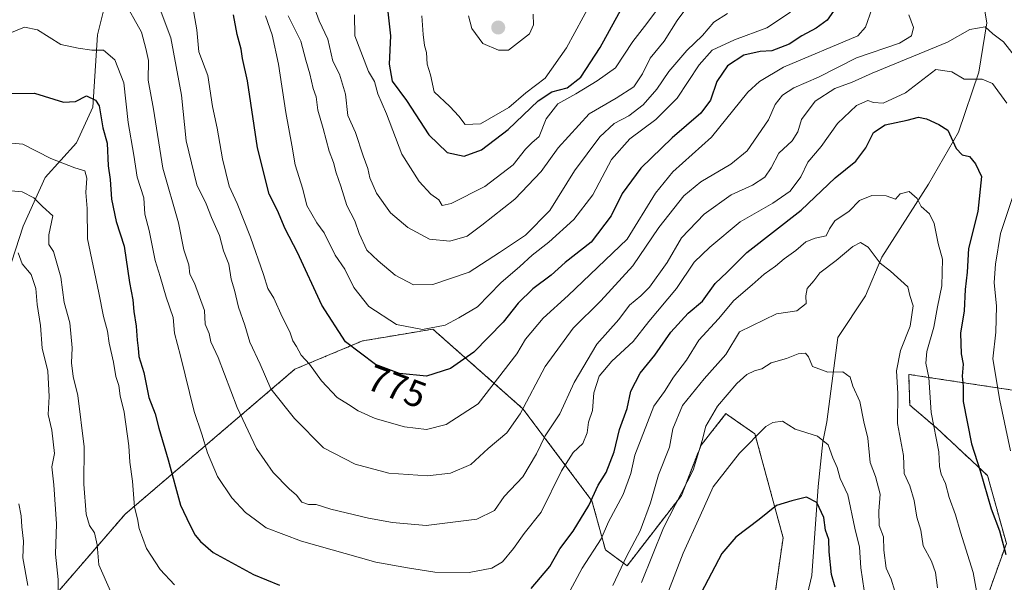
# Model space of a CAD drawing. Units: metres. Extents: x 665217 to 668680, y 4739666 to 4742062.
# Drawn here: x 667611 to 667876, y 4740097 to 4740248 of the extents above; entities that cross this region are included whole.
import ezdxf
from ezdxf.enums import TextEntityAlignment as Align

# ---------------------------------------------------------------- set-up
doc = ezdxf.new("R2010")
doc.units = ezdxf.units.M
doc.header["$MEASUREMENT"] = 0
doc.linetypes.add('TRAZOS', pattern=[0.75, 0.5, -0.25])
for name, color, linetype, lineweight in [('Arbolado forestal', 92, 'TRAZOS', 0), ('Arbolado forestal CxS', 92, 'Continuous', 0), ('Carátula', 7, 'Continuous', 5), ('Corriente natural lineal', 142, 'Continuous', 13), ('Curva de nivel maestra', 36, 'Continuous', 30), ('Curva de nivel normal', 36, 'Continuous', 0), ('Punto de cota en terreno', 7, 'Continuous', 0), ('Rótulo de curva de nivel directora', 19, 'Continuous', 0)]:
    doc.layers.add(name, color=color, linetype=linetype, lineweight=lineweight)
doc.styles.add('Arial', font='txt', dxfattribs={"height": 0.2})

# ---------------------------------------------------------------- blocks, each defined once
blk = doc.blocks.new('*U177')
at = {"layer": 'Curva de nivel normal', "color": 36, "linetype": 'Continuous', "lineweight": 0}
blk.add_polyline3d([(667689.07, 4740254.3, 790), (667691.34, 4740247.9, 790), (667693.72, 4740242.95, 790), (667695.04, 4740237.05, 790), (667696.83, 4740233.5, 790), (667698.49, 4740228.16, 790), (667699.08, 4740222.41, 790), (667701.12, 4740217.79, 790), (667703.2, 4740211.53, 790), (667704.48, 4740208.15, 790), (667704.96, 4740205.62, 790), (667706.84, 4740201.49, 790), (667710.58, 4740196.18, 790), (667715.23, 4740192.21, 790), (667721.06, 4740189.12, 790), (667726.54, 4740188.56, 790), (667731.25, 4740189.92, 790), (667735.13, 4740192.86, 790), (667744, 4740199.86, 790), (667751.1, 4740207.31, 790), (667755.75, 4740213.73, 790), (667764.05, 4740222.82, 790), (667771.28, 4740227.06, 790), (667776.05, 4740230.08, 790), (667778.43, 4740233.58, 790), (667780.47, 4740237.84, 790), (667784.24, 4740242.44, 790), (667787.7, 4740247.92, 790), (667791.66, 4740253.25, 790)], dxfattribs=at)
blk = doc.blocks.new('*U192')
at = {"layer": 'Curva de nivel normal', "color": 36, "linetype": 'Continuous', "lineweight": 0}
blk.add_polyline3d([(667731.54, 4740249.2, 810), (667732.42, 4740245.82, 810), (667735.41, 4740241.81, 810), (667739.63, 4740239.96, 810), (667742.33, 4740240, 810), (667748, 4740244.35, 810), (667749.05, 4740246.81, 810), (667748.97, 4740249.69, 810)], dxfattribs=at)
blk = doc.blocks.new('*U197')
at = {"layer": 'Curva de nivel normal', "color": 36, "linetype": 'Continuous', "lineweight": 0}
blk.add_polyline3d([(667676.94, 4740249.24, 780), (667678.72, 4740244.08, 780), (667680.44, 4740236.25, 780), (667682.4, 4740223.16, 780), (667684.04, 4740214.41, 780), (667684.91, 4740209.16, 780), (667686.94, 4740202.53, 780), (667688.04, 4740198.19, 780), (667690.69, 4740193.51, 780), (667692.74, 4740190.77, 780), (667695.68, 4740184.82, 780), (667698.25, 4740181.05, 780), (667700.72, 4740176.13, 780), (667704.77, 4740171.02, 780), (667712.19, 4740166.11, 780), (667719.16, 4740164.81, 780), (667725.28, 4740165.97, 780), (667728.98, 4740167.91, 780), (667734, 4740170.92, 780), (667740.28, 4740177.37, 780), (667745.4, 4740181.74, 780), (667748.75, 4740184.82, 780), (667753.2, 4740188.32, 780), (667759.91, 4740194.42, 780), (667765.02, 4740201.01, 780), (667770.08, 4740210.53, 780), (667775, 4740216.14, 780), (667781.97, 4740221.31, 780), (667787.78, 4740227.1, 780), (667793.67, 4740236.06, 780), (667797.16, 4740239.97, 780), (667803.2, 4740242.76, 780), (667811.91, 4740246, 780), (667818.3, 4740250.19, 780)], dxfattribs=at)
blk = doc.blocks.new('*U206')
at = {"layer": 'Curva de nivel normal', "color": 36, "linetype": 'Continuous', "lineweight": 0}
blk.add_polyline3d([(667878.8, 4740238.07, 760), (667875.59, 4740242.2, 760), (667872.77, 4740244.35, 760), (667870.66, 4740246.22, 760), (667866.52, 4740245.56, 760), (667860.53, 4740242.11, 760), (667840.2, 4740233.83, 760), (667834.86, 4740231.37, 760), (667830.2, 4740229.67, 760), (667824.86, 4740226.26, 760), (667821.18, 4740221.29, 760), (667820.26, 4740218.02, 760), (667818.74, 4740215.62, 760), (667815.09, 4740212.25, 760), (667813.05, 4740208.29, 760), (667811.33, 4740205.81, 760), (667808.04, 4740203.64, 760), (667802.24, 4740201.06, 760), (667795.04, 4740195.82, 760), (667788.94, 4740189.47, 760), (667785.02, 4740182.84, 760), (667780.3, 4740176.19, 760), (667777.95, 4740173.82, 760), (667774.89, 4740171.36, 760), (667772.08, 4740167.48, 760), (667766.08, 4740160.86, 760), (667760.02, 4740150.5, 760), (667756.19, 4740142.07, 760), (667752.24, 4740136.16, 760), (667749.88, 4740131.36, 760), (667746.16, 4740125.16, 760), (667741.2, 4740119.88, 760), (667738.53, 4740116.06, 760), (667733.85, 4740113.72, 760), (667720.19, 4740112, 760), (667711.13, 4740112.88, 760), (667704.61, 4740113.97, 760), (667694.46, 4740116.42, 760), (667690.52, 4740117.71, 760), (667688.53, 4740117.67, 760), (667686.66, 4740118.28, 760), (667685.22, 4740120.22, 760), (667683.26, 4740121.93, 760), (667678.99, 4740126.31, 760), (667674.45, 4740132.73, 760), (667669.25, 4740143.77, 760), (667664.14, 4740157.24, 760), (667662.18, 4740161.46, 760), (667661.72, 4740163.76, 760), (667660.63, 4740166.25, 760), (667660.5, 4740169.89, 760), (667657.82, 4740177.26, 760), (667656.55, 4740179.67, 760), (667656.24, 4740182.22, 760), (667654.97, 4740186.2, 760), (667653.49, 4740193.47, 760), (667649.24, 4740208.24, 760), (667646.79, 4740224.08, 760), (667645.32, 4740231.91, 760), (667645.43, 4740237.21, 760), (667644.68, 4740240.47, 760), (667643.5, 4740244.84, 760), (667638.61, 4740253.75, 760)], dxfattribs=at)
blk = doc.blocks.new('*U215')
at = {"layer": 'Curva de nivel normal', "color": 36, "linetype": 'Continuous', "lineweight": 0}
blk.add_polyline3d([(667840.14, 4740251.03, 770), (667838.43, 4740246.13, 770), (667836.36, 4740243.86, 770), (667816.36, 4740235.43, 770), (667809.92, 4740231.55, 770), (667806.73, 4740228.63, 770), (667797.02, 4740216.55, 770), (667786.62, 4740207.19, 770), (667781.94, 4740201.48, 770), (667774.29, 4740189.08, 770), (667758.37, 4740173.93, 770), (667751.69, 4740167.86, 770), (667746.93, 4740162.19, 770), (667744.54, 4740158.27, 770), (667734.2, 4740144.76, 770), (667725.53, 4740139.24, 770), (667720.27, 4740137.91, 770), (667714.33, 4740138.62, 770), (667706.47, 4740140.8, 770), (667701.87, 4740142.86, 770), (667699.28, 4740144.61, 770), (667696.18, 4740146.51, 770), (667691.96, 4740150.96, 770), (667688.8, 4740155.47, 770), (667686.54, 4740157.88, 770), (667685.24, 4740160.25, 770), (667684.29, 4740161.76, 770), (667683.44, 4740164.14, 770), (667681.41, 4740168.19, 770), (667679.2, 4740173.19, 770), (667677.52, 4740175.86, 770), (667676.37, 4740179.57, 770), (667672.86, 4740189.69, 770), (667669.32, 4740198.68, 770), (667667.14, 4740203.4, 770), (667665.32, 4740210.77, 770), (667663.86, 4740218.98, 770), (667662.62, 4740224.86, 770), (667661.39, 4740233.19, 770), (667658.94, 4740239.56, 770), (667658.42, 4740245.47, 770), (667656.06, 4740258.73, 770)], dxfattribs=at)
blk = doc.blocks.new('*U228')
at = {"layer": 'Curva de nivel normal', "color": 36, "linetype": 'Continuous', "lineweight": 0}
for points in [[(667877.45, 4740132.11, 755), (667874.6, 4740145.69, 755), (667872.75, 4740156.88, 755), (667873.57, 4740164.08, 755), (667873.69, 4740171.09, 755), (667873.06, 4740177.42, 755), (667873.44, 4740182.39, 755), (667874.75, 4740190.64, 755), (667879.38, 4740204.39, 755)], [(667876.5, 4740225.67, 755), (667872.68, 4740231.01, 755), (667869.86, 4740232.19, 755), (667865, 4740232.14, 755), (667861.66, 4740234.16, 755), (667857.42, 4740234.75, 755), (667849.24, 4740228.52, 755), (667843.18, 4740225.75, 755), (667840.62, 4740225.87, 755), (667839.12, 4740226.45, 755), (667836.04, 4740225.11, 755), (667830.87, 4740220.21, 755), (667826.5, 4740214.08, 755), (667822.89, 4740209.8, 755), (667821.03, 4740205.86, 755), (667818.19, 4740202.07, 755), (667813.49, 4740198.78, 755), (667804.7, 4740193.79, 755), (667796.53, 4740186.95, 755), (667792.36, 4740182.91, 755), (667787.6, 4740175.84, 755), (667780.16, 4740166.94, 755), (667775.87, 4740161.53, 755), (667770.16, 4740156.29, 755), (667766.77, 4740152.26, 755), (667765.34, 4740147.75, 755), (667764.96, 4740143.01, 755), (667763.9, 4740139.84, 755), (667763.48, 4740136.96, 755), (667762.32, 4740134.14, 755), (667759.74, 4740131.68, 755), (667756.63, 4740126.72, 755), (667751.16, 4740115.66, 755), (667746.52, 4740109.86, 755), (667743.67, 4740105.84, 755), (667740.75, 4740102.26, 755), (667737.86, 4740100.57, 755), (667731.77, 4740099.41, 755), (667722.48, 4740099.52, 755), (667715.1, 4740100.6, 755), (667706.65, 4740102.19, 755), (667686.62, 4740107.8, 755), (667677.08, 4740111.42, 755), (667674.26, 4740113.6, 755), (667671.52, 4740115.52, 755), (667667.84, 4740119.51, 755), (667664.01, 4740125.26, 755), (667661.32, 4740131.61, 755), (667659.74, 4740136.65, 755), (667657.71, 4740142.71, 755), (667654.02, 4740157.7, 755), (667652.43, 4740163.77, 755), (667652.02, 4740168.02, 755), (667650.15, 4740173.49, 755), (667648.53, 4740179.08, 755), (667647.18, 4740183.36, 755), (667645.6, 4740191.48, 755), (667644.46, 4740195.8, 755), (667644.12, 4740200.24, 755), (667642.33, 4740205.76, 755), (667641.44, 4740211.69, 755), (667639.96, 4740220.49, 755), (667638.73, 4740231.22, 755), (667636.34, 4740237.4, 755), (667633.27, 4740239.96, 755), (667630.15, 4740239.97, 755), (667626.48, 4740240.52, 755), (667621.85, 4740241.54, 755), (667615.52, 4740245.44, 755), (667611.99, 4740246.16, 755), (667604.7, 4740243.17, 755)]]:
    blk.add_polyline3d(points, dxfattribs=at)
blk = doc.blocks.new('*U236')
at = {"layer": 'Curva de nivel normal', "color": 36, "linetype": 'Continuous', "lineweight": 0}
blk.add_polyline3d([(667718.97, 4740249.19, 805), (667719.34, 4740244.21, 805), (667719.7, 4740241.27, 805), (667720.26, 4740239.38, 805), (667720.45, 4740236.19, 805), (667721.34, 4740233.31, 805), (667722.31, 4740228.78, 805), (667726.5, 4740224.83, 805), (667728.92, 4740222.25, 805), (667730.63, 4740219.96, 805), (667734.83, 4740220.16, 805), (667742.45, 4740224.55, 805), (667747.04, 4740228.49, 805), (667752.24, 4740232.48, 805), (667757.94, 4740240.57, 805), (667766.89, 4740257.19, 805)], dxfattribs=at)
blk = doc.blocks.new('*U237')
at = {"layer": 'Curva de nivel normal', "color": 36, "linetype": 'Continuous', "lineweight": 0}
blk.add_polyline3d([(667682.99, 4740249.23, 785), (667686.44, 4740242.36, 785), (667687.74, 4740237.25, 785), (667688.83, 4740233.58, 785), (667689.76, 4740229.67, 785), (667690.54, 4740227.4, 785), (667690.96, 4740223.79, 785), (667692.46, 4740218.91, 785), (667694.01, 4740212.79, 785), (667695.23, 4740209.72, 785), (667695.92, 4740206.99, 785), (667697.22, 4740203.39, 785), (667698.85, 4740198.19, 785), (667700.99, 4740194.07, 785), (667702.11, 4740190.63, 785), (667704.2, 4740186.13, 785), (667707.28, 4740183.32, 785), (667711.82, 4740179.41, 785), (667716.74, 4740176.82, 785), (667721.95, 4740176.95, 785), (667731.78, 4740180.26, 785), (667739.93, 4740185.52, 785), (667746.92, 4740190.19, 785), (667753.49, 4740196.86, 785), (667760.1, 4740207.53, 785), (667766.89, 4740216.62, 785), (667770.77, 4740220.27, 785), (667774.69, 4740222.31, 785), (667778.57, 4740225.3, 785), (667782.28, 4740229.47, 785), (667785.52, 4740234.22, 785), (667790.32, 4740239.89, 785), (667794.52, 4740243.95, 785), (667797.59, 4740247.53, 785), (667801.29, 4740249.86, 785)], dxfattribs=at)
blk = doc.blocks.new('*U239')
at = {"layer": 'Curva de nivel normal', "color": 36, "linetype": 'Continuous', "lineweight": 0}
blk.add_polyline3d([(667786.72, 4740256.86, 795), (667779.57, 4740247.14, 795), (667775.83, 4740242.31, 795), (667771.16, 4740235.2, 795), (667766.23, 4740231.76, 795), (667760.43, 4740228.25, 795), (667755.64, 4740225.53, 795), (667752.5, 4740221.53, 795), (667750.57, 4740216.74, 795), (667748.64, 4740215.07, 795), (667746.87, 4740213.35, 795), (667743.62, 4740209.15, 795), (667735.97, 4740203.29, 795), (667726.94, 4740198.72, 795), (667724.48, 4740198.16, 795), (667723.56, 4740199.69, 795), (667721.46, 4740201.24, 795), (667718.27, 4740204.6, 795), (667713.66, 4740211.99, 795), (667709.49, 4740222.82, 795), (667707.2, 4740228.2, 795), (667706.25, 4740231.58, 795), (667704.62, 4740234.28, 795), (667700.97, 4740243.84, 795), (667700.9, 4740249.49, 795)], dxfattribs=at)
blk = doc.blocks.new('*U244')
at = {"layer": 'Curva de nivel maestra', "color": 36, "linetype": 'Continuous', "lineweight": 30}
blk.add_polyline3d([(667830.5, 4740251.37, 775), (667828.1, 4740248.07, 775), (667825.15, 4740245.86, 775), (667821.29, 4740243.82, 775), (667817.93, 4740241.62, 775), (667813.2, 4740239.83, 775), (667810.05, 4740239.64, 775), (667805.7, 4740238.62, 775), (667801.3, 4740235.72, 775), (667798.4, 4740231.53, 775), (667796.68, 4740226.53, 775), (667794.1, 4740223, 775), (667786.44, 4740216.4, 775), (667777.94, 4740208.21, 775), (667772.96, 4740201.37, 775), (667769.96, 4740195.4, 775), (667764.59, 4740188.28, 775), (667757.63, 4740182.84, 775), (667753.86, 4740179.41, 775), (667748.9, 4740175.74, 775), (667744.94, 4740171.84, 775), (667740.92, 4740166.8, 775), (667732.96, 4740158.69, 775), (667726.68, 4740154.31, 775), (667720.25, 4740152.27, 775), (667712.98, 4740152.96, 775), (667706.54, 4740155.38, 775), (667698.44, 4740161.43, 775), (667692.08, 4740171.36, 775), (667685.56, 4740185.55, 775), (667682.21, 4740191.88, 775), (667680.14, 4740196.82, 775), (667677.92, 4740201.24, 775), (667674.79, 4740213.69, 775), (667672.07, 4740231.72, 775), (667670.71, 4740237.72, 775), (667670.33, 4740240.23, 775), (667669.27, 4740244.2, 775), (667668.29, 4740249.49, 775)], dxfattribs=at)
blk = doc.blocks.new('*U250')
at = {"layer": 'Curva de nivel maestra', "color": 36, "linetype": 'Continuous', "lineweight": 30}
blk.add_polyline3d([(667709.74, 4740251.07, 800), (667710.55, 4740243.88, 800), (667710.23, 4740236.23, 800), (667711, 4740231.66, 800), (667714.85, 4740226.39, 800), (667720.87, 4740217.16, 800), (667725.86, 4740212.41, 800), (667730.42, 4740211.49, 800), (667735.08, 4740213.17, 800), (667742.25, 4740218.64, 800), (667750.33, 4740226.35, 800), (667754.01, 4740228.78, 800), (667758.16, 4740229.87, 800), (667761.78, 4740232.7, 800), (667767.01, 4740240.68, 800), (667774.53, 4740254.53, 800)], dxfattribs=at)
blk = doc.blocks.new('5PATER')
at = {"layer": 'Carátula', "linetype": 'Continuous', "lineweight": 5}
h = blk.add_hatch(color=250, dxfattribs=at)
edge = h.paths.add_edge_path()
edge.add_ellipse((0, 0.01), major_axis=(-1.33, -1.34), ratio=0.999422, start_angle=0, end_angle=360)

msp = doc.modelspace()

# ---------------------------------------------------------------- linework, layer by layer
at = {"layer": 'Arbolado forestal', "color": 92, "linetype": 'TRAZOS', "lineweight": 0}
for points in [[(667811.75, 4740077.14, 718.32), (667816.26, 4740108.76, 723.33), (667808.68, 4740136.69, 729.84), (667801.26, 4740141.87, 732.86), (667800.88, 4740142.14, 733.11), (667794.17, 4740133.66, 734.85), (667788.9, 4740120.14, 735.02), (667774.28, 4740101.22, 738.34), (667768.42, 4740105.47, 742.75), (667764.8, 4740118.69, 749.87), (667746.19, 4740143.48, 765.06), (667721.97, 4740164.9, 779.63), (667709.22, 4740162.76, 778.04), (667703.02, 4740161.72, 776.31), (667684.85, 4740154.12, 768.32), (667639.12, 4740115.09, 743.72), (667593.84, 4740062.74, 717.3)], [(667884.57, 4740147.5, 760.5), (667855.4, 4740151.9, 744.7), (667850.08, 4740152.7, 741.59), (667850.36, 4740144.45, 741.51), (667857.55, 4740138.33, 745.25), (667871.32, 4740125.46, 750.38), (667876.37, 4740107.2, 749.93), (667866.49, 4740079.54, 743.21)]]:
    msp.add_polyline3d(points, dxfattribs=at)
at = {"layer": 'Arbolado forestal CxS', "color": 92, "linetype": 'Continuous', "lineweight": 0}
for points in [[(667811.75, 4740077.14, 718.32), (667816.26, 4740108.76, 723.33), (667808.68, 4740136.69, 729.84), (667801.26, 4740141.87, 732.86), (667800.88, 4740142.14, 733.11), (667794.17, 4740133.66, 734.85), (667788.9, 4740120.14, 735.02), (667774.28, 4740101.22, 738.34), (667768.42, 4740105.47, 742.75), (667764.81, 4740118.69, 749.87), (667746.19, 4740143.48, 765.06), (667721.97, 4740164.9, 779.64), (667709.22, 4740162.76, 778.04), (667703.02, 4740161.72, 776.31), (667684.85, 4740154.12, 768.32), (667639.12, 4740115.09, 743.72), (667593.85, 4740062.74, 717.3)], [(667593.85, 4740062.74, 717.3), (667639.12, 4740115.09, 743.72), (667684.85, 4740154.12, 768.32), (667703.02, 4740161.72, 776.31), (667709.22, 4740162.76, 778.04), (667721.97, 4740164.9, 779.64), (667746.19, 4740143.48, 765.06), (667764.81, 4740118.69, 749.87), (667768.42, 4740105.47, 742.75), (667774.28, 4740101.22, 738.34), (667788.9, 4740120.14, 735.02), (667794.17, 4740133.66, 734.85), (667800.88, 4740142.14, 733.11), (667801.26, 4740141.87, 732.86), (667808.68, 4740136.69, 729.84), (667816.26, 4740108.76, 723.33), (667811.75, 4740077.14, 718.32)], [(667884.57, 4740147.5, 760.5), (667855.4, 4740151.9, 744.7), (667850.08, 4740152.7, 741.58), (667850.36, 4740144.45, 741.51), (667857.55, 4740138.33, 745.25), (667871.32, 4740125.46, 750.38), (667876.37, 4740107.2, 749.93), (667866.49, 4740079.54, 743.21)], [(667866.49, 4740079.54, 743.21), (667876.37, 4740107.2, 749.93), (667871.32, 4740125.46, 750.38), (667857.55, 4740138.33, 745.25), (667850.36, 4740144.45, 741.51), (667850.08, 4740152.7, 741.58), (667855.4, 4740151.9, 744.7), (667884.57, 4740147.5, 760.5)]]:
    msp.add_polyline3d(points, dxfattribs=at)
at = {"layer": 'Corriente natural lineal', "color": 142, "linetype": 'Continuous', "lineweight": 13}
for points in [[(667856.25, 4740337.76, 784.35), (667859.5, 4740321.44, 781.27), (667868.18, 4740302.4, 775.68), (667867.85, 4740296.53, 774.24), (667866.53, 4740290.12, 771.36), (667866.66, 4740274.07, 766.19), (667871.14, 4740247.34, 760.73), (667868.92, 4740234.1, 755.9), (667863.5, 4740217.94, 750.83), (667855.44, 4740203.92, 746.29), (667842.81, 4740184.26, 740.43), (667838.47, 4740173.9, 738.49), (667831.03, 4740162.63, 737.57), (667828.06, 4740139.98, 731.57), (667826.95, 4740134.54, 729.49), (667825.72, 4740122.51, 727.25), (667824.04, 4740098.58, 721.69), (667814.22, 4740057.2, 716.58), (667813.67, 4740051.33, 716.22), (667809.41, 4740019.83, 709.97), (667807.13, 4739996.96, 706.39), (667809.66, 4739992.02, 704.17), (667814.81, 4739986.42, 702.07)], [(667664.81, 4740334.33, 790.84), (667657.19, 4740310.91, 781.5), (667652.2, 4740297.19, 775.66), (667644.73, 4740282.07, 769.7), (667640.11, 4740268.9, 763.76), (667634.62, 4740256.07, 759.73), (667631.64, 4740244.11, 756.3), (667630.45, 4740224.66, 749.1), (667625.99, 4740215.05, 746.76), (667617.57, 4740205.67, 742.73), (667611.63, 4740192.62, 737.37), (667606.51, 4740176.57, 732.04), (667600.78, 4740154.17, 726.54), (667596.31, 4740135.05, 723.01), (667588.75, 4740104.97, 715.88), (667580.76, 4740086.25, 711.18), (667575.55, 4740072.3, 708.09), (667574.29, 4740056.01, 705.55), (667569.62, 4740035.6, 701.6), (667564.74, 4740026.18, 698.12), (667563.6, 4740020.58, 697.54)]]:
    msp.add_polyline3d(points, dxfattribs=at)
at = {"layer": 'Curva de nivel maestra', "color": 36, "linetype": 'Continuous', "lineweight": 30}
for points in [[(667607.72, 4740228.32, 750), (667614.73, 4740228.44, 750), (667622.54, 4740225.96, 750), (667625.76, 4740226.19, 750), (667628.74, 4740227.66, 750), (667631.18, 4740226.48, 750), (667632.09, 4740225.02, 750), (667633.12, 4740219.05, 750), (667634.32, 4740214.91, 750), (667634.55, 4740208.86, 750), (667635.09, 4740205.19, 750), (667635.49, 4740199.84, 750), (667636.68, 4740193.89, 750), (667638.86, 4740187.23, 750), (667640.31, 4740177.43, 750), (667641.2, 4740172.77, 750), (667641.48, 4740169.63, 750), (667642.11, 4740165.65, 750), (667642.32, 4740161.94, 750), (667642.66, 4740159.8, 750), (667642.83, 4740157.49, 750), (667644.16, 4740153.18, 750), (667645.46, 4740146.53, 750), (667647.22, 4740142.08, 750), (667648.22, 4740138.23, 750), (667650.68, 4740129.72, 750), (667654, 4740117.52, 750), (667656.56, 4740112.24, 750), (667657.98, 4740109.48, 750), (667659.4, 4740107.72, 750), (667662.8, 4740104.73, 750), (667673.65, 4740098.85, 750), (667680.69, 4740096.02, 750)], [(667748.45, 4740095.11, 750), (667753.44, 4740101.04, 750), (667756.19, 4740105.78, 750), (667759.78, 4740110.52, 750), (667764, 4740117.42, 750), (667766.52, 4740122.89, 750), (667768.62, 4740126.34, 750), (667770.78, 4740131.83, 750), (667772.19, 4740137.86, 750), (667774.25, 4740143.53, 750), (667775.31, 4740148.19, 750), (667777.75, 4740153.06, 750), (667781.74, 4740157.86, 750), (667786.02, 4740164.06, 750), (667790.74, 4740169.17, 750), (667794.55, 4740172.43, 750), (667797.93, 4740177.17, 750), (667801.22, 4740180.19, 750), (667806.48, 4740185.53, 750), (667821.12, 4740196.95, 750), (667830.3, 4740205.61, 750), (667835.86, 4740210.12, 750), (667838.53, 4740213.66, 750), (667840.58, 4740217.82, 750), (667843.73, 4740219.84, 750), (667849.63, 4740221.13, 750), (667852.73, 4740221.95, 750), (667854.91, 4740221.53, 750), (667858.2, 4740219.97, 750), (667860.63, 4740218.46, 750), (667862.9, 4740213.54, 750), (667864.5, 4740211.8, 750), (667866.48, 4740211.39, 750), (667868.09, 4740209.4, 750), (667869.64, 4740205.97, 750), (667868.72, 4740196.56, 750), (667866.19, 4740186.63, 750), (667865.8, 4740180.19, 750), (667865.26, 4740175.53, 750), (667864.98, 4740169.86, 750), (667864, 4740163.79, 750), (667864.18, 4740158.25, 750), (667864.72, 4740155.46, 750), (667864.49, 4740152.19, 750), (667864.75, 4740149.5, 750), (667864.75, 4740145.43, 750), (667867, 4740133.99, 750), (667869.32, 4740126.74, 750), (667872.3, 4740116.51, 750), (667874.48, 4740110.6, 750), (667876.19, 4740104.21, 750)], [(667830.3, 4740095.43, 725), (667829.33, 4740098.84, 725), (667828.71, 4740104.92, 725), (667828.57, 4740108.23, 725), (667827.66, 4740110.8, 725), (667827.21, 4740114.15, 725), (667825.39, 4740118.2, 725), (667822.6, 4740119.7, 725), (667818.59, 4740118.69, 725), (667814.53, 4740117.44, 725), (667809.86, 4740113.65, 725), (667803.53, 4740108.92, 725), (667799.77, 4740104.47, 725), (667794.2, 4740093.91, 725)]]:
    msp.add_polyline3d(points, dxfattribs=at)
at = {"layer": 'Curva de nivel normal', "color": 36, "linetype": 'Continuous', "lineweight": 0}
for points in [[(667850.13, 4740249.5, 765), (667851.38, 4740246.1, 765), (667850.79, 4740243.87, 765), (667847.63, 4740241.82, 765), (667836.06, 4740237.96, 765), (667825.77, 4740232.7, 765), (667819.19, 4740229.85, 765), (667816.11, 4740227.86, 765), (667814.11, 4740225.38, 765), (667812.32, 4740221.27, 765), (667806.55, 4740212.85, 765), (667802.18, 4740209.28, 765), (667794.12, 4740204.56, 765), (667789.56, 4740200.74, 765), (667782.84, 4740192.26, 765), (667775.79, 4740181.95, 765), (667767.19, 4740172.53, 765), (667759.72, 4740165.19, 765), (667752.23, 4740154.86, 765), (667745.52, 4740142.09, 765), (667741.87, 4740136.94, 765), (667736.86, 4740132.75, 765), (667732.2, 4740128.47, 765), (667726.75, 4740126.16, 765), (667720.57, 4740125.42, 765), (667710.16, 4740126.16, 765), (667701.02, 4740128.51, 765), (667692.5, 4740132.94, 765), (667684.72, 4740140.86, 765), (667678.36, 4740148.81, 765), (667675.44, 4740155.48, 765), (667672.71, 4740161.37, 765), (667671.36, 4740165.96, 765), (667669.61, 4740170.77, 765), (667668.53, 4740175.36, 765), (667667.69, 4740178.33, 765), (667667.02, 4740182.39, 765), (667665.61, 4740185.99, 765), (667664.57, 4740190.1, 765), (667662.38, 4740194.97, 765), (667660.97, 4740198.64, 765), (667658.42, 4740203.76, 765), (667655.56, 4740215.56, 765), (667654.34, 4740227.89, 765), (667651.42, 4740243.26, 765), (667648.8, 4740250.19, 765)], [(667652.44, 4740096.11, 745), (667648.52, 4740100.17, 745), (667644.87, 4740105.86, 745), (667642.88, 4740111.21, 745), (667642.41, 4740113.86, 745), (667641.68, 4740116.99, 745), (667641.15, 4740123.98, 745), (667640.37, 4740129.05, 745), (667640.12, 4740133.49, 745), (667638.82, 4740142.5, 745), (667637.79, 4740146.94, 745), (667637.44, 4740149.7, 745), (667636.63, 4740152.16, 745), (667636.03, 4740156.04, 745), (667634.81, 4740161.15, 745), (667634.37, 4740164.37, 745), (667633.27, 4740168.28, 745), (667632, 4740174.67, 745), (667628.99, 4740189.21, 745), (667628.89, 4740197.4, 745), (667628.58, 4740201.71, 745), (667628.84, 4740205.49, 745), (667628.31, 4740207.54, 745), (667625.62, 4740208.33, 745), (667619.14, 4740210.83, 745), (667611.61, 4740214.64, 745), (667602.55, 4740215.45, 745)], [(667635.22, 4740094.34, 740), (667632.05, 4740101.41, 740), (667631.6, 4740106.8, 740), (667630.87, 4740110.07, 740), (667629.52, 4740112.08, 740), (667628.64, 4740115.06, 740), (667627.99, 4740123.19, 740), (667628.09, 4740133.23, 740), (667626.4, 4740146.99, 740), (667625.1, 4740152.13, 740), (667624.65, 4740155.83, 740), (667624.82, 4740159.82, 740), (667624.22, 4740166.56, 740), (667622.7, 4740172.04, 740), (667621.84, 4740178.85, 740), (667619.88, 4740185.8, 740), (667618.62, 4740187.69, 740), (667618.62, 4740190.3, 740), (667619.7, 4740195.35, 740), (667616.92, 4740197.92, 740), (667614.54, 4740200.26, 740), (667611.39, 4740201.84, 740), (667604.43, 4740202.44, 740)], [(667869.46, 4740088.02, 745), (667867.47, 4740099.35, 745), (667863.99, 4740110.2, 745), (667862.68, 4740114.89, 745), (667860.95, 4740119.61, 745), (667860.02, 4740123.34, 745), (667858.86, 4740125.9, 745), (667858.41, 4740127.93, 745), (667858.16, 4740131.88, 745), (667856.12, 4740142.46, 745), (667855.53, 4740151.86, 745), (667854.7, 4740155.71, 745), (667854.94, 4740158.85, 745), (667856.84, 4740165.38, 745), (667857.83, 4740170.93, 745), (667859.01, 4740176.54, 745), (667859.19, 4740183.74, 745), (667857.98, 4740187.98, 745), (667856.92, 4740193.34, 745), (667855.65, 4740195.92, 745), (667853.43, 4740197.88, 745), (667852.36, 4740200.07, 745), (667850.19, 4740201.96, 745), (667847.79, 4740201.34, 745), (667846.53, 4740199.84, 745), (667844.05, 4740200.76, 745), (667840.18, 4740200.82, 745), (667836.8, 4740199.49, 745), (667834.05, 4740196.67, 745), (667830.22, 4740194, 745), (667828.78, 4740191.9, 745), (667827.88, 4740189.97, 745), (667824.86, 4740189.42, 745), (667822.42, 4740188.43, 745), (667819.72, 4740186.02, 745), (667816.59, 4740183.85, 745), (667814.22, 4740181.81, 745), (667811.13, 4740179.72, 745), (667807.93, 4740176.81, 745), (667803.02, 4740172.6, 745), (667798.89, 4740167.66, 745), (667793.58, 4740161.95, 745), (667790.22, 4740156.55, 745), (667786.74, 4740151.94, 745), (667784.34, 4740148.14, 745), (667781.42, 4740144.18, 745), (667776.31, 4740130.99, 745), (667775.25, 4740126.02, 745), (667773.17, 4740120.39, 745), (667769.26, 4740113.07, 745), (667767.28, 4740108.49, 745), (667762.19, 4740100.52, 745), (667758.24, 4740093.19, 745)], [(667857.8, 4740095.29, 740), (667857.32, 4740099.4, 740), (667856.23, 4740102.42, 740), (667853.95, 4740106.61, 740), (667853.35, 4740110.76, 740), (667852.28, 4740114.24, 740), (667851.54, 4740118.79, 740), (667850.36, 4740122.76, 740), (667848.89, 4740126.04, 740), (667848.64, 4740130.86, 740), (667847.1, 4740139.53, 740), (667847.12, 4740147.53, 740), (667846.81, 4740153.67, 740), (667847.85, 4740159.11, 740), (667850.48, 4740165.67, 740), (667851.24, 4740171.19, 740), (667850.36, 4740173.94, 740), (667849.88, 4740176.29, 740), (667845.15, 4740180.48, 740), (667842.37, 4740182.66, 740), (667839.14, 4740186.94, 740), (667837.11, 4740188.2, 740), (667835.04, 4740187.16, 740), (667830.53, 4740183.37, 740), (667826.15, 4740180.07, 740), (667824.51, 4740177.86, 740), (667822.76, 4740175.86, 740), (667822.38, 4740173.86, 740), (667822.44, 4740171.76, 740), (667819.93, 4740169.78, 740), (667814.5, 4740169.04, 740), (667804.53, 4740164.19, 740), (667800.84, 4740158.09, 740), (667795.03, 4740151.5, 740), (667789.14, 4740144.38, 740), (667786.61, 4740138.04, 740), (667785.71, 4740133.11, 740), (667782.76, 4740125.68, 740), (667780.55, 4740118.12, 740), (667777.79, 4740110.57, 740), (667774.07, 4740103.72, 740), (667770.39, 4740095.93, 740)], [(667621.06, 4740094.02, 735), (667621.11, 4740097.49, 735), (667620.36, 4740104.35, 735), (667620.64, 4740112.53, 735), (667619.96, 4740122.95, 735), (667619.36, 4740127.8, 735), (667620.11, 4740131.39, 735), (667619.39, 4740137.73, 735), (667618.37, 4740141.91, 735), (667618.63, 4740146.72, 735), (667618.28, 4740153.55, 735), (667616.8, 4740159.77, 735), (667616.36, 4740165.84, 735), (667615.46, 4740171.53, 735), (667615.09, 4740175.86, 735), (667613.78, 4740179.6, 735), (667611.44, 4740182.51, 735), (667610.29, 4740185.46, 735)], [(667846.39, 4740094.33, 735), (667845.35, 4740097.56, 735), (667844.03, 4740100.53, 735), (667843.34, 4740105.4, 735), (667843.33, 4740109.02, 735), (667842.17, 4740112.07, 735), (667842.07, 4740115.92, 735), (667842.43, 4740120.43, 735), (667841.14, 4740125.25, 735), (667839.73, 4740128.98, 735), (667839.08, 4740135.58, 735), (667838.04, 4740139.92, 735), (667836.91, 4740145.43, 735), (667835.02, 4740149.57, 735), (667834.32, 4740151.96, 735), (667832.31, 4740153.37, 735), (667828.35, 4740153.28, 735), (667824.16, 4740154.87, 735), (667823.1, 4740157.44, 735), (667822.31, 4740158.45, 735), (667820.35, 4740158.25, 735), (667817.14, 4740156.95, 735), (667813.02, 4740155.8, 735), (667810.53, 4740154.17, 735), (667808.53, 4740153.63, 735), (667806.53, 4740152.65, 735), (667803.78, 4740150.26, 735), (667798.6, 4740144.16, 735), (667795.43, 4740138.79, 735), (667794.51, 4740134.92, 735), (667792.03, 4740126.92, 735), (667784.08, 4740111.41, 735), (667778.17, 4740096.69, 735)], [(667838.52, 4740091.53, 730), (667837.17, 4740100.62, 730), (667836.8, 4740106.25, 730), (667835.6, 4740111.29, 730), (667833.68, 4740120.32, 730), (667831.63, 4740124.68, 730), (667830.79, 4740127.65, 730), (667829.65, 4740130.24, 730), (667828.38, 4740133.76, 730), (667825.52, 4740136.06, 730), (667819.47, 4740138, 730), (667816.13, 4740140.14, 730), (667813.47, 4740139.8, 730), (667811.66, 4740138.68, 730), (667804.54, 4740131.53, 730), (667797.48, 4740122.46, 730), (667793.9, 4740114.66, 730), (667789.32, 4740104.59, 730), (667785.38, 4740094.38, 730)], [(667612.93, 4740095.86, 730), (667611.55, 4740103.33, 730), (667611.74, 4740107.86, 730), (667611.3, 4740111.66, 730), (667611.1, 4740114.67, 730), (667610.53, 4740117.87, 730)]]:
    msp.add_polyline3d(points, dxfattribs=at)

# ---------------------------------------------------------------- block references
at = {"layer": 'Curva de nivel maestra', "color": 36, "linetype": 'Continuous', "lineweight": 30}
for name in ['*U244', '*U250']:
    msp.add_blockref(name, (0, 0), dxfattribs=at)
at = {"layer": 'Curva de nivel normal', "color": 36, "linetype": 'Continuous', "lineweight": 0}
for name in ['*U197', '*U237', '*U239', '*U177', '*U236', '*U192', '*U215', '*U228', '*U206']:
    msp.add_blockref(name, (0, 0), dxfattribs=at)
at = {"layer": 'Punto de cota en terreno', "linetype": 'Continuous', "lineweight": 0}
msp.add_blockref('5PATER', (667739.57, 4740246.07, 810.61), dxfattribs=at)

# ---------------------------------------------------------------- texts
at = {"layer": 'Rótulo de curva de nivel directora', "color": 19, "linetype": 'Continuous', "lineweight": 0, "style": 'Arial'}
msp.add_text('775', height=7, rotation=-20.5951, dxfattribs=at).set_placement((667712.3, 4740149.45), align=Align.MIDDLE_CENTER)

doc.saveas('drawing.dxf')
